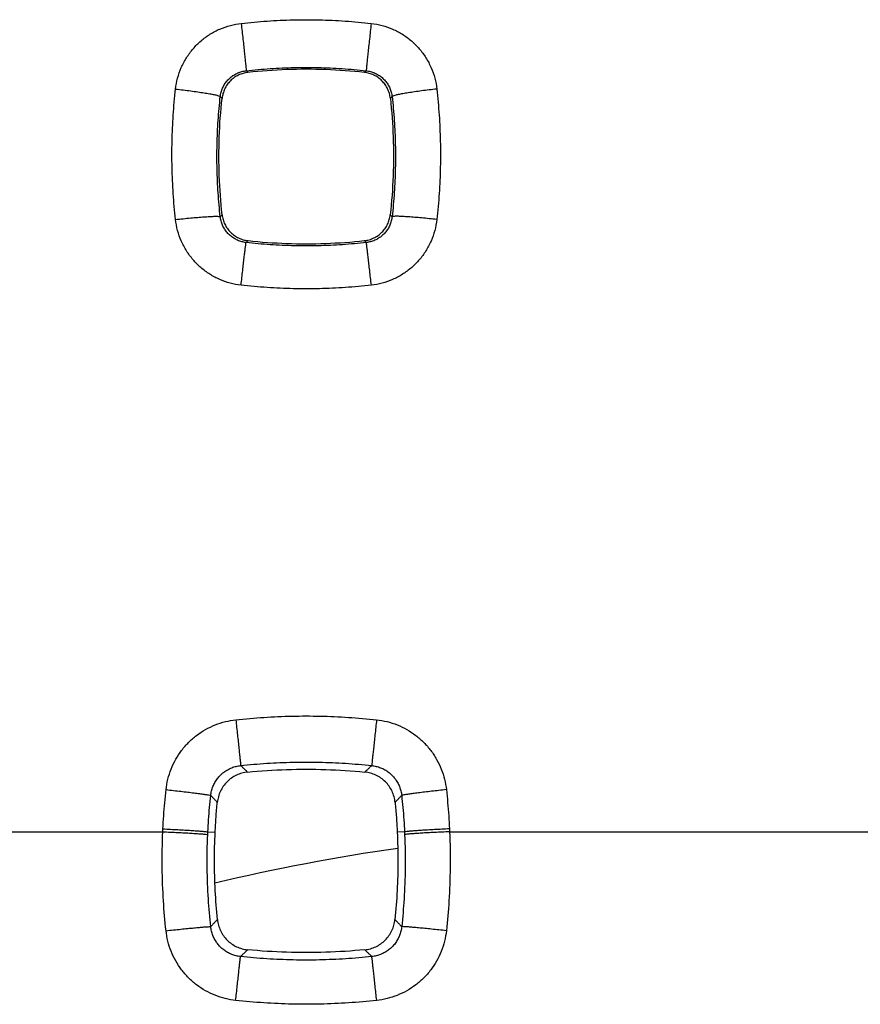
# Model space of a CAD drawing. Extents: x -78 to 32, y -24 to 46.
# Drawn here: x -3 to 1, y 9 to 13 of the extents above; entities that cross this region are included whole.
import ezdxf

# ---------------------------------------------------------------- set-up
doc = ezdxf.new("R2010")
doc.units = 0
doc.header["$LTSCALE"] = 16.335
doc.layers.get('0').update_dxf_attribs({"linetype": 'CONTINUOUS'})

msp = doc.modelspace()

# ---------------------------------------------------------------- linework, layer by layer
at = {"color": 9, "linetype": 'CONTINUOUS'}
for p, q in [((-4.688, 9.5), (-2.412, 9.5)), ((-2.2119, 9.4995), (-2.1795, 9.498)), ((-1.3381, 9.4995), (-1.3705, 9.498)), ((-1.138, 9.5), (1.138, 9.5))]:
    msp.add_line(p, q, dxfattribs=at)
msp.add_arc((0, 0), 9.525, 98.25938, 103.2368, dxfattribs=at)
for points, knots in [([(-2.3554, 12.8001), (-2.3536, 12.8165), (-2.3474, 12.8491), (-2.331, 12.8961), (-2.3077, 12.9402), (-2.2782, 12.9801), (-2.2431, 13.0152), (-2.2032, 13.0446), (-2.1592, 13.0678), (-2.1124, 13.0841), (-2.0801, 13.0902), (-2.0639, 13.092)], [0, 0, 0, 0, 0.110719, 0.222576, 0.334495, 0.445623, 0.556303, 0.667472, 0.779165, 0.890358, 1, 1, 1, 1]), ([(-2.0639, 13.092), (-2.0256, 13.0963), (-1.9488, 13.1032), (-1.8332, 13.1084), (-1.7175, 13.1084), (-1.6017, 13.1032), (-1.5246, 13.0963), (-1.4861, 13.092)], [0, 0, 0, 0, 0.199766, 0.399395, 0.599155, 0.799267, 1, 1, 1, 1]), ([(-2.0639, 13.092), (-2.0626, 13.0801), (-2.06, 13.0567), (-2.0562, 13.0223), (-2.0526, 12.9898), (-2.0494, 12.9601), (-2.0467, 12.9343), (-2.0446, 12.9132), (-2.0427, 12.8973), (-2.0424, 12.8874), (-2.0413, 12.8827), (-2.0417, 12.8815)], [0, 0, 0, 0, 0.168904, 0.334174, 0.490523, 0.632949, 0.756897, 0.858401, 0.934216, 0.981919, 1, 1, 1, 1]), ([(-1.4861, 13.092), (-1.4874, 13.0801), (-1.49, 13.0567), (-1.4938, 13.0223), (-1.4974, 12.9898), (-1.5006, 12.9601), (-1.5033, 12.9343), (-1.5054, 12.9132), (-1.5073, 12.8973), (-1.5076, 12.8874), (-1.5087, 12.8827), (-1.5083, 12.8815)], [0, 0, 0, 0, 0.168904, 0.334174, 0.490523, 0.632949, 0.756897, 0.858401, 0.934216, 0.981919, 1, 1, 1, 1]), ([(-1.4861, 13.092), (-1.4698, 13.0902), (-1.4374, 13.0841), (-1.3905, 13.0677), (-1.3465, 13.0445), (-1.3066, 13.015), (-1.2716, 12.9799), (-1.2421, 12.9399), (-1.2188, 12.8957), (-1.2025, 12.8488), (-1.1964, 12.8164), (-1.1946, 12.8001)], [0, 0, 0, 0, 0.110261, 0.221719, 0.333322, 0.444277, 0.55497, 0.666325, 0.778326, 0.889916, 1, 1, 1, 1]), ([(-2.1566, 12.7669), (-2.1559, 12.7733), (-2.1535, 12.7861), (-2.147, 12.8046), (-2.1378, 12.8219), (-2.1261, 12.8376), (-2.1123, 12.8513), (-2.0966, 12.8629), (-2.0792, 12.872), (-2.0608, 12.8784), (-2.048, 12.8808), (-2.0417, 12.8815)], [0, 0, 0, 0, 0.110519, 0.222214, 0.334019, 0.445092, 0.555778, 0.667013, 0.778821, 0.890165, 1, 1, 1, 1]), ([(-2.0417, 12.8815), (-2.0063, 12.8854), (-1.9354, 12.8918), (-1.8288, 12.8966), (-1.7219, 12.8966), (-1.615, 12.8918), (-1.5439, 12.8855), (-1.5083, 12.8815)], [0, 0, 0, 0, 0.199766, 0.399403, 0.599142, 0.799263, 1, 1, 1, 1]), ([(-2.0338, 12.874), (-2.0347, 12.8749), (-2.0364, 12.8765), (-2.039, 12.879), (-2.0408, 12.8807), (-2.0417, 12.8815)], [0, 0, 0, 0, 0.333145, 0.666488, 1, 1, 1, 1]), ([(-1.5162, 12.874), (-1.5153, 12.8749), (-1.5136, 12.8765), (-1.511, 12.879), (-1.5092, 12.8807), (-1.5083, 12.8815)], [0, 0, 0, 0, 0.333148, 0.666494, 1, 1, 1, 1]), ([(-1.5083, 12.8815), (-1.5019, 12.8808), (-1.4891, 12.8784), (-1.4707, 12.872), (-1.4533, 12.8628), (-1.4376, 12.8513), (-1.4238, 12.8375), (-1.4121, 12.8218), (-1.403, 12.8045), (-1.3965, 12.7861), (-1.3941, 12.7733), (-1.3934, 12.7669)], [0, 0, 0, 0, 0.110429, 0.222039, 0.333756, 0.444773, 0.555469, 0.666768, 0.778655, 0.890079, 1, 1, 1, 1]), ([(-2.3554, 12.2204), (-2.3597, 12.2589), (-2.3666, 12.3359), (-2.3717, 12.4519), (-2.3718, 12.568), (-2.3666, 12.6842), (-2.3597, 12.7615), (-2.3554, 12.8001)], [0, 0, 0, 0, 0.199781, 0.39942, 0.599182, 0.799286, 1, 1, 1, 1]), ([(-2.3554, 12.8001), (-2.344, 12.7989), (-2.3214, 12.7962), (-2.2885, 12.7921), (-2.2576, 12.7878), (-2.2296, 12.7836), (-2.2053, 12.7797), (-2.1858, 12.7759), (-2.1706, 12.7728), (-2.1624, 12.7699), (-2.1569, 12.7683), (-2.1566, 12.7669)], [0, 0, 0, 0, 0.170723, 0.336531, 0.492477, 0.633911, 0.756625, 0.856987, 0.932077, 0.979858, 1, 1, 1, 1]), ([(-1.1946, 12.8001), (-1.206, 12.7989), (-1.2286, 12.7962), (-1.2615, 12.7921), (-1.2924, 12.7878), (-1.3204, 12.7836), (-1.3447, 12.7797), (-1.3642, 12.7759), (-1.3794, 12.7728), (-1.3876, 12.7699), (-1.3931, 12.7683), (-1.3934, 12.7669)], [0, 0, 0, 0, 0.170723, 0.336531, 0.492477, 0.633911, 0.756625, 0.856987, 0.932077, 0.979858, 1, 1, 1, 1]), ([(-1.1946, 12.8001), (-1.1903, 12.7617), (-1.1834, 12.6847), (-1.1783, 12.5687), (-1.1782, 12.4526), (-1.1834, 12.3364), (-1.1903, 12.259), (-1.1946, 12.2204)], [0, 0, 0, 0, 0.199752, 0.399376, 0.599138, 0.799257, 1, 1, 1, 1]), ([(-2.1567, 12.233), (-2.1606, 12.2684), (-2.167, 12.3394), (-2.1718, 12.4462), (-2.1718, 12.5531), (-2.167, 12.6601), (-2.1606, 12.7314), (-2.1566, 12.7669)], [0, 0, 0, 0, 0.199785, 0.399431, 0.599169, 0.79928, 1, 1, 1, 1]), ([(-2.1489, 12.7588), (-2.1498, 12.7597), (-2.1515, 12.7615), (-2.1541, 12.7642), (-2.1558, 12.766), (-2.1566, 12.7669)], [0, 0, 0, 0, 0.333123, 0.66645, 1, 1, 1, 1]), ([(-1.4011, 12.7588), (-1.4002, 12.7597), (-1.3985, 12.7615), (-1.3959, 12.7642), (-1.3942, 12.766), (-1.3934, 12.7669)], [0, 0, 0, 0, 0.333124, 0.666453, 1, 1, 1, 1]), ([(-1.3934, 12.7669), (-1.3894, 12.7315), (-1.383, 12.6606), (-1.3782, 12.5538), (-1.3782, 12.4469), (-1.383, 12.3398), (-1.3893, 12.2686), (-1.3933, 12.233)], [0, 0, 0, 0, 0.199754, 0.399383, 0.599121, 0.799248, 1, 1, 1, 1]), ([(-2.3554, 12.2204), (-2.344, 12.2217), (-2.3217, 12.2241), (-2.289, 12.2273), (-2.2583, 12.2301), (-2.2304, 12.2322), (-2.2062, 12.2339), (-2.1866, 12.2346), (-2.1713, 12.2352), (-2.1628, 12.2343), (-2.1572, 12.2342), (-2.1567, 12.233)], [0, 0, 0, 0, 0.171426, 0.337645, 0.493765, 0.635198, 0.757793, 0.857967, 0.932831, 0.980346, 1, 1, 1, 1]), ([(-2.0645, 11.9287), (-2.0807, 11.9305), (-2.1131, 11.9366), (-2.1598, 11.953), (-2.2037, 11.9762), (-2.2435, 12.0056), (-2.2785, 12.0407), (-2.3079, 12.0807), (-2.3312, 12.1248), (-2.3475, 12.1717), (-2.3536, 12.2042), (-2.3554, 12.2204)], [0, 0, 0, 0, 0.110175, 0.221542, 0.333046, 0.443901, 0.554525, 0.665879, 0.777963, 0.889709, 1, 1, 1, 1]), ([(-2.1485, 12.2417), (-2.1494, 12.2407), (-2.1512, 12.2388), (-2.1539, 12.2359), (-2.1558, 12.234), (-2.1567, 12.233)], [0, 0, 0, 0, 0.333118, 0.666454, 1, 1, 1, 1]), ([(-2.0422, 12.1182), (-2.0486, 12.1189), (-2.0614, 12.1213), (-2.0798, 12.1278), (-2.097, 12.1369), (-2.1127, 12.1485), (-2.1265, 12.1623), (-2.1381, 12.178), (-2.1472, 12.1954), (-2.1536, 12.2138), (-2.156, 12.2266), (-2.1567, 12.233)], [0, 0, 0, 0, 0.110263, 0.221686, 0.333208, 0.444051, 0.55464, 0.665947, 0.777984, 0.88969, 1, 1, 1, 1]), ([(-1.3933, 12.233), (-1.394, 12.2266), (-1.3964, 12.2137), (-1.4029, 12.1952), (-1.412, 12.1779), (-1.4236, 12.1622), (-1.4374, 12.1484), (-1.4531, 12.1368), (-1.4704, 12.1277), (-1.4887, 12.1213), (-1.5014, 12.1189), (-1.5078, 12.1182)], [0, 0, 0, 0, 0.111004, 0.223018, 0.334951, 0.446003, 0.556597, 0.667702, 0.779326, 0.890433, 1, 1, 1, 1]), ([(-1.1946, 12.2204), (-1.1965, 12.2041), (-1.2026, 12.1714), (-1.219, 12.1244), (-1.2423, 12.0803), (-1.2717, 12.0404), (-1.3067, 12.0054), (-1.3466, 11.976), (-1.3905, 11.9528), (-1.4372, 11.9366), (-1.4694, 11.9305), (-1.4855, 11.9287)], [0, 0, 0, 0, 0.111023, 0.223074, 0.335055, 0.446155, 0.556784, 0.667899, 0.779503, 0.890557, 1, 1, 1, 1]), ([(-1.4015, 12.2417), (-1.4006, 12.2407), (-1.3988, 12.2388), (-1.3961, 12.2359), (-1.3942, 12.234), (-1.3933, 12.233)], [0, 0, 0, 0, 0.333866, 0.667202, 1, 1, 1, 1]), ([(-1.1946, 12.2204), (-1.206, 12.2217), (-1.2283, 12.2241), (-1.261, 12.2273), (-1.2917, 12.2301), (-1.3196, 12.2322), (-1.3438, 12.2339), (-1.3634, 12.2346), (-1.3787, 12.2352), (-1.3872, 12.2343), (-1.3928, 12.2342), (-1.3933, 12.233)], [0, 0, 0, 0, 0.171426, 0.337645, 0.493765, 0.635198, 0.757793, 0.857967, 0.932831, 0.980346, 1, 1, 1, 1]), ([(-2.0333, 12.1266), (-2.0343, 12.1257), (-2.0363, 12.1238), (-2.0392, 12.121), (-2.0412, 12.1191), (-2.0422, 12.1182)], [0, 0, 0, 0, 0.333136, 0.666495, 1, 1, 1, 1]), ([(-1.5167, 12.1266), (-1.5157, 12.1257), (-1.5137, 12.1238), (-1.5107, 12.121), (-1.5088, 12.1191), (-1.5078, 12.1182)], [0, 0, 0, 0, 0.333895, 0.667246, 1, 1, 1, 1]), ([(-2.0645, 11.9287), (-2.0632, 11.9397), (-2.0608, 11.9613), (-2.0572, 11.9928), (-2.0539, 12.0222), (-2.0508, 12.0488), (-2.0481, 12.0717), (-2.0458, 12.0904), (-2.0443, 12.1044), (-2.0428, 12.113), (-2.0426, 12.1172), (-2.0422, 12.1182)], [0, 0, 0, 0, 0.173884, 0.341559, 0.498332, 0.639814, 0.762043, 0.861599, 0.935696, 0.98226, 1, 1, 1, 1]), ([(-1.5078, 12.1182), (-1.5432, 12.1142), (-1.6143, 12.1079), (-1.7211, 12.1031), (-1.8282, 12.1031), (-1.9353, 12.1078), (-2.0066, 12.1142), (-2.0422, 12.1182)], [0, 0, 0, 0, 0.199766, 0.399403, 0.599141, 0.799261, 1, 1, 1, 1]), ([(-1.4855, 11.9287), (-1.4868, 11.9397), (-1.4892, 11.9613), (-1.4928, 11.9928), (-1.4961, 12.0222), (-1.4992, 12.0488), (-1.5019, 12.0717), (-1.5042, 12.0904), (-1.5057, 12.1044), (-1.5072, 12.113), (-1.5074, 12.1172), (-1.5078, 12.1182)], [0, 0, 0, 0, 0.173884, 0.341559, 0.498332, 0.639814, 0.762043, 0.861599, 0.935696, 0.98226, 1, 1, 1, 1]), ([(-1.4855, 11.9287), (-1.5239, 11.9244), (-1.6009, 11.9175), (-1.7166, 11.9123), (-1.8326, 11.9122), (-1.9487, 11.9174), (-2.0259, 11.9243), (-2.0645, 11.9287)], [0, 0, 0, 0, 0.199767, 0.399395, 0.599154, 0.799265, 1, 1, 1, 1]), ([(-2.3978, 9.6871), (-2.3961, 9.7027), (-2.3906, 9.7339), (-2.3761, 9.7792), (-2.3555, 9.8223), (-2.3293, 9.8621), (-2.298, 9.8979), (-2.2623, 9.9291), (-2.2225, 9.9553), (-2.1795, 9.9759), (-2.1343, 9.9904), (-2.1032, 9.9959), (-2.0877, 9.9976)], [0, 0, 0, 0, 0.099387, 0.199862, 0.300625, 0.400871, 0.500532, 0.60024, 0.700498, 0.801071, 0.901166, 1, 1, 1, 1]), ([(-2.0877, 9.9976), (-2.0462, 10.0021), (-1.963, 10.0093), (-1.8379, 10.0147), (-1.7127, 10.0147), (-1.5873, 10.0093), (-1.5039, 10.0021), (-1.4623, 9.9976)], [0, 0, 0, 0, 0.199855, 0.399548, 0.599325, 0.799393, 1, 1, 1, 1]), ([(-2.0877, 9.9976), (-2.0865, 9.9862), (-2.0841, 9.9639), (-2.0805, 9.9311), (-2.0772, 9.9001), (-2.0742, 9.8718), (-2.0716, 9.847), (-2.0694, 9.8266), (-2.0678, 9.811), (-2.0668, 9.8007), (-2.0662, 9.7957), (-2.0662, 9.7941)], [0, 0, 0, 0, 0.167047, 0.329896, 0.483774, 0.624168, 0.746964, 0.848562, 0.925984, 0.976961, 1, 1, 1, 1]), ([(-1.4623, 9.9976), (-1.4635, 9.9862), (-1.4659, 9.9639), (-1.4695, 9.9311), (-1.4728, 9.9001), (-1.4758, 9.8718), (-1.4784, 9.847), (-1.4806, 9.8266), (-1.4822, 9.811), (-1.4832, 9.8007), (-1.4838, 9.7957), (-1.4838, 9.7941)], [0, 0, 0, 0, 0.167047, 0.329896, 0.483774, 0.624168, 0.746964, 0.848562, 0.925984, 0.976961, 1, 1, 1, 1]), ([(-1.4623, 9.9976), (-1.4467, 9.9959), (-1.4155, 9.9903), (-1.3702, 9.9758), (-1.3272, 9.9551), (-1.2874, 9.9289), (-1.2517, 9.8977), (-1.2205, 9.8618), (-1.1943, 9.822), (-1.1738, 9.7789), (-1.1593, 9.7336), (-1.1538, 9.7026), (-1.1522, 9.6871)], [0, 0, 0, 0, 0.099366, 0.199775, 0.300406, 0.400478, 0.500069, 0.599913, 0.700398, 0.801115, 0.901262, 1, 1, 1, 1]), ([(-2.0662, 9.7941), (-2.0275, 9.7983), (-1.9501, 9.805), (-1.8336, 9.81), (-1.717, 9.81), (-1.6003, 9.805), (-1.5226, 9.7983), (-1.4838, 9.7941)], [0, 0, 0, 0, 0.199861, 0.399557, 0.599312, 0.799384, 1, 1, 1, 1]), ([(-2.1993, 9.6615), (-2.1985, 9.6682), (-2.1962, 9.6815), (-2.19, 9.701), (-2.1811, 9.7194), (-2.1699, 9.7364), (-2.1565, 9.7517), (-2.1412, 9.765), (-2.1241, 9.7762), (-2.1056, 9.7849), (-2.0862, 9.7911), (-2.0728, 9.7934), (-2.0662, 9.7941)], [0, 0, 0, 0, 0.099274, 0.199612, 0.300241, 0.400372, 0.499954, 0.599633, 0.699931, 0.800619, 0.900896, 1, 1, 1, 1]), ([(-2.0355, 9.7652), (-2.0389, 9.7684), (-2.0457, 9.7748), (-2.0559, 9.7844), (-2.0627, 9.7909), (-2.0662, 9.7941)], [0, 0, 0, 0, 0.33257, 0.665907, 1, 1, 1, 1]), ([(-1.5145, 9.7652), (-1.5111, 9.7684), (-1.5043, 9.7748), (-1.4941, 9.7844), (-1.4873, 9.7909), (-1.4838, 9.7941)], [0, 0, 0, 0, 0.332572, 0.665909, 1, 1, 1, 1]), ([(-1.4838, 9.7941), (-1.4771, 9.7934), (-1.4637, 9.7911), (-1.4443, 9.7849), (-1.4258, 9.7761), (-1.4088, 9.7649), (-1.3934, 9.7516), (-1.38, 9.7363), (-1.3688, 9.7192), (-1.36, 9.7008), (-1.3538, 9.6815), (-1.3515, 9.6682), (-1.3507, 9.6615)], [0, 0, 0, 0, 0.099601, 0.200156, 0.300861, 0.400945, 0.500493, 0.60025, 0.700624, 0.801226, 0.901264, 1, 1, 1, 1]), ([(-2.4115, 9.5127), (-2.4105, 9.5321), (-2.4083, 9.571), (-2.4037, 9.6291), (-2.3999, 9.6678), (-2.3978, 9.6871)], [0, 0, 0, 0, 0.333377, 0.666674, 1, 1, 1, 1]), ([(-2.3978, 9.6871), (-2.3867, 9.6859), (-2.3647, 9.6834), (-2.3325, 9.6798), (-2.3022, 9.6762), (-2.2746, 9.6728), (-2.2505, 9.6697), (-2.2307, 9.667), (-2.2155, 9.6649), (-2.2057, 9.6629), (-2.2006, 9.6622), (-2.1993, 9.6615)], [0, 0, 0, 0, 0.167956, 0.331194, 0.485069, 0.6252, 0.7476, 0.848789, 0.925894, 0.976744, 1, 1, 1, 1]), ([(-1.1522, 9.6871), (-1.1633, 9.6859), (-1.1853, 9.6834), (-1.2175, 9.6798), (-1.2478, 9.6762), (-1.2754, 9.6728), (-1.2995, 9.6697), (-1.3193, 9.667), (-1.3345, 9.6649), (-1.3443, 9.6629), (-1.3494, 9.6622), (-1.3507, 9.6615)], [0, 0, 0, 0, 0.167956, 0.331194, 0.485069, 0.6252, 0.7476, 0.848789, 0.925894, 0.976744, 1, 1, 1, 1]), ([(-1.1522, 9.6871), (-1.1501, 9.6678), (-1.1463, 9.6291), (-1.1417, 9.571), (-1.1395, 9.5321), (-1.1385, 9.5127)], [0, 0, 0, 0, 0.333335, 0.666631, 1, 1, 1, 1]), ([(-2.2119, 9.4995), (-2.2111, 9.5176), (-2.209, 9.5536), (-2.2048, 9.6076), (-2.2012, 9.6436), (-2.1993, 9.6615)], [0, 0, 0, 0, 0.333375, 0.666654, 1, 1, 1, 1]), ([(-2.1699, 9.6305), (-2.1732, 9.634), (-2.1797, 9.6409), (-2.1895, 9.6512), (-2.196, 9.6581), (-2.1993, 9.6615)], [0, 0, 0, 0, 0.332557, 0.665888, 1, 1, 1, 1]), ([(-1.3801, 9.6305), (-1.3768, 9.634), (-1.3703, 9.6409), (-1.3605, 9.6512), (-1.354, 9.6581), (-1.3507, 9.6615)], [0, 0, 0, 0, 0.332558, 0.66589, 1, 1, 1, 1]), ([(-1.3507, 9.6615), (-1.3488, 9.6436), (-1.3452, 9.6076), (-1.341, 9.5536), (-1.3389, 9.5176), (-1.3381, 9.4995)], [0, 0, 0, 0, 0.333353, 0.666629, 1, 1, 1, 1]), ([(-2.3978, 9.0603), (-2.4026, 9.1043), (-2.4105, 9.1972), (-2.416, 9.344), (-2.4144, 9.4465), (-2.412, 9.5)], [0, 0, 0, 0, 0.301809, 0.634994, 1, 1, 1, 1]), ([(-2.412, 9.5), (-2.4119, 9.5021), (-2.4118, 9.5064), (-2.4116, 9.5106), (-2.4115, 9.5127)], [0, 0, 0, 0, 0.500007, 1, 1, 1, 1]), ([(-2.412, 9.5), (-2.4008, 9.4995), (-2.3788, 9.4985), (-2.3465, 9.4969), (-2.316, 9.4954), (-2.2883, 9.4938), (-2.2641, 9.4923), (-2.2441, 9.4909), (-2.2289, 9.4899), (-2.2189, 9.4886), (-2.2139, 9.4883), (-2.2125, 9.4877)], [0, 0, 0, 0, 0.168036, 0.33132, 0.485213, 0.625342, 0.747726, 0.848891, 0.92597, 0.976791, 1, 1, 1, 1]), ([(-2.4115, 9.5127), (-2.4003, 9.5122), (-2.3782, 9.5111), (-2.3459, 9.5094), (-2.3155, 9.5077), (-2.2878, 9.506), (-2.2636, 9.5044), (-2.2436, 9.5029), (-2.2283, 9.5018), (-2.2184, 9.5005), (-2.2134, 9.5001), (-2.2119, 9.4995)], [0, 0, 0, 0, 0.168031, 0.331312, 0.485204, 0.625333, 0.747718, 0.848884, 0.925965, 0.976788, 1, 1, 1, 1]), ([(-2.2125, 9.4877), (-2.2124, 9.4897), (-2.2122, 9.4936), (-2.212, 9.4976), (-2.2119, 9.4995)], [0, 0, 0, 0, 0.499996, 1, 1, 1, 1]), ([(-1.1385, 9.5127), (-1.1497, 9.5122), (-1.1718, 9.5111), (-1.2041, 9.5094), (-1.2345, 9.5077), (-1.2622, 9.506), (-1.2864, 9.5044), (-1.3064, 9.5029), (-1.3217, 9.5018), (-1.3316, 9.5005), (-1.3366, 9.5001), (-1.3381, 9.4995)], [0, 0, 0, 0, 0.168031, 0.331312, 0.485204, 0.625333, 0.747718, 0.848884, 0.925965, 0.976788, 1, 1, 1, 1]), ([(-1.3381, 9.4995), (-1.338, 9.4976), (-1.3378, 9.4936), (-1.3376, 9.4897), (-1.3375, 9.4877)], [0, 0, 0, 0, 0.500005, 1, 1, 1, 1]), ([(-1.138, 9.5), (-1.1492, 9.4995), (-1.1712, 9.4985), (-1.2035, 9.4969), (-1.234, 9.4954), (-1.2617, 9.4938), (-1.2859, 9.4923), (-1.3059, 9.4909), (-1.3211, 9.4899), (-1.3311, 9.4886), (-1.3361, 9.4883), (-1.3375, 9.4877)], [0, 0, 0, 0, 0.168036, 0.33132, 0.485213, 0.625342, 0.747726, 0.848891, 0.92597, 0.976791, 1, 1, 1, 1]), ([(-1.138, 9.5), (-1.1356, 9.4465), (-1.134, 9.344), (-1.1394, 9.1973), (-1.1474, 9.1044), (-1.1522, 9.0603)], [0, 0, 0, 0, 0.364914, 0.698101, 1, 1, 1, 1]), ([(-1.1385, 9.5127), (-1.1384, 9.5106), (-1.1382, 9.5064), (-1.1381, 9.5021), (-1.138, 9.5)], [0, 0, 0, 0, 0.499993, 1, 1, 1, 1]), ([(-2.1993, 9.0784), (-2.2037, 9.1194), (-2.2111, 9.2059), (-2.2162, 9.3425), (-2.2147, 9.4379), (-2.2125, 9.4877)], [0, 0, 0, 0, 0.30183, 0.635016, 1, 1, 1, 1]), ([(-1.3375, 9.4877), (-1.3353, 9.4379), (-1.3338, 9.3425), (-1.3389, 9.2059), (-1.3463, 9.1194), (-1.3507, 9.0784)], [0, 0, 0, 0, 0.364888, 0.698075, 1, 1, 1, 1]), ([(-2.1695, 9.11), (-2.1728, 9.1065), (-2.1794, 9.0995), (-2.1893, 9.089), (-2.196, 9.082), (-2.1993, 9.0784)], [0, 0, 0, 0, 0.332546, 0.665883, 1, 1, 1, 1]), ([(-1.3805, 9.11), (-1.3772, 9.1065), (-1.3706, 9.0995), (-1.3607, 9.089), (-1.354, 9.082), (-1.3507, 9.0784)], [0, 0, 0, 0, 0.332547, 0.665884, 1, 1, 1, 1]), ([(-2.3978, 9.0603), (-2.3867, 9.0615), (-2.3648, 9.0639), (-2.3327, 9.0672), (-2.3025, 9.0702), (-2.2749, 9.0729), (-2.2509, 9.0751), (-2.231, 9.0768), (-2.2158, 9.078), (-2.2058, 9.0784), (-2.2008, 9.0788), (-2.1993, 9.0784)], [0, 0, 0, 0, 0.168167, 0.331516, 0.485424, 0.625532, 0.747875, 0.848992, 0.926026, 0.976815, 1, 1, 1, 1]), ([(-2.0884, 8.7505), (-2.1039, 8.7522), (-2.135, 8.7577), (-2.1802, 8.7722), (-2.2231, 8.7928), (-2.2627, 8.8189), (-2.2984, 8.8501), (-2.3295, 8.8858), (-2.3556, 8.9255), (-2.3762, 8.9685), (-2.3907, 9.0137), (-2.3962, 9.0448), (-2.3978, 9.0603)], [0, 0, 0, 0, 0.099182, 0.199465, 0.300059, 0.400166, 0.499733, 0.599416, 0.699744, 0.800489, 0.900843, 1, 1, 1, 1]), ([(-2.0668, 8.9456), (-2.0735, 8.9463), (-2.0868, 8.9486), (-2.1062, 8.9548), (-2.1246, 8.9636), (-2.1416, 8.9748), (-2.1569, 8.9881), (-2.1702, 9.0034), (-2.1814, 9.0205), (-2.1902, 9.039), (-2.1963, 9.0584), (-2.1986, 9.0718), (-2.1993, 9.0784)], [0, 0, 0, 0, 0.099248, 0.199532, 0.300078, 0.400104, 0.499579, 0.599181, 0.699467, 0.800227, 0.900661, 1, 1, 1, 1]), ([(-1.3507, 9.0784), (-1.3514, 9.0717), (-1.3537, 9.0583), (-1.3599, 9.0388), (-1.3687, 9.0204), (-1.3798, 9.0033), (-1.3932, 8.988), (-1.4085, 8.9747), (-1.4255, 8.9635), (-1.4439, 8.9547), (-1.4633, 8.9486), (-1.4765, 8.9463), (-1.4832, 8.9456)], [0, 0, 0, 0, 0.099848, 0.200566, 0.301343, 0.40141, 0.50088, 0.600535, 0.700809, 0.801327, 0.901303, 1, 1, 1, 1]), ([(-1.1522, 9.0603), (-1.1539, 9.0447), (-1.1594, 9.0135), (-1.1739, 8.9681), (-1.1946, 8.9251), (-1.2207, 8.8855), (-1.2519, 8.8498), (-1.2876, 8.8187), (-1.3273, 8.7926), (-1.3702, 8.7721), (-1.4153, 8.7577), (-1.4462, 8.7522), (-1.4616, 8.7505)], [0, 0, 0, 0, 0.0997, 0.200373, 0.301178, 0.401315, 0.50088, 0.600634, 0.700985, 0.801531, 0.901478, 1, 1, 1, 1]), ([(-1.1522, 9.0603), (-1.1633, 9.0615), (-1.1852, 9.0639), (-1.2173, 9.0672), (-1.2475, 9.0702), (-1.2751, 9.0729), (-1.2991, 9.0751), (-1.319, 9.0768), (-1.3342, 9.078), (-1.3442, 9.0784), (-1.3492, 9.0788), (-1.3507, 9.0784)], [0, 0, 0, 0, 0.168167, 0.331516, 0.485424, 0.625532, 0.747875, 0.848992, 0.926026, 0.976815, 1, 1, 1, 1]), ([(-2.035, 8.9757), (-2.0385, 8.9723), (-2.0456, 8.9657), (-2.0562, 8.9556), (-2.0633, 8.9489), (-2.0668, 8.9456)], [0, 0, 0, 0, 0.33254, 0.665878, 1, 1, 1, 1]), ([(-1.515, 8.9757), (-1.5115, 8.9723), (-1.5044, 8.9657), (-1.4938, 8.9556), (-1.4867, 8.9489), (-1.4832, 8.9456)], [0, 0, 0, 0, 0.332539, 0.665876, 1, 1, 1, 1]), ([(-2.0884, 8.7505), (-2.0872, 8.7615), (-2.0848, 8.7831), (-2.0814, 8.8148), (-2.0781, 8.8445), (-2.0752, 8.8716), (-2.0725, 8.8952), (-2.0704, 8.9147), (-2.0687, 8.9295), (-2.0676, 8.9393), (-2.067, 8.9441), (-2.0668, 8.9456)], [0, 0, 0, 0, 0.168913, 0.332646, 0.486655, 0.626667, 0.748796, 0.849653, 0.926438, 0.977021, 1, 1, 1, 1]), ([(-1.4832, 8.9456), (-1.5219, 8.9414), (-1.5995, 8.9346), (-1.7163, 8.9296), (-1.8332, 8.9295), (-1.9501, 8.9346), (-2.028, 8.9413), (-2.0668, 8.9456)], [0, 0, 0, 0, 0.199861, 0.399556, 0.59931, 0.799382, 1, 1, 1, 1]), ([(-1.4616, 8.7505), (-1.4628, 8.7615), (-1.4652, 8.7831), (-1.4686, 8.8148), (-1.4719, 8.8445), (-1.4748, 8.8716), (-1.4775, 8.8952), (-1.4796, 8.9147), (-1.4813, 8.9295), (-1.4824, 8.9393), (-1.483, 8.9441), (-1.4832, 8.9456)], [0, 0, 0, 0, 0.168913, 0.332646, 0.486655, 0.626667, 0.748796, 0.849653, 0.926438, 0.977021, 1, 1, 1, 1]), ([(-1.4616, 8.7505), (-1.5032, 8.746), (-1.5865, 8.7388), (-1.7119, 8.7333), (-1.8375, 8.7333), (-1.9631, 8.7387), (-2.0467, 8.746), (-2.0884, 8.7505)], [0, 0, 0, 0, 0.199854, 0.399546, 0.599324, 0.799392, 1, 1, 1, 1])]:
    msp.add_open_spline(points, degree=3, knots=knots, dxfattribs=at)
at = {"color": 7, "linetype": 'CONTINUOUS'}
for points, knots in [([(-2.0338, 12.874), (-2.0411, 12.8732), (-2.0555, 12.8704), (-2.0761, 12.8626), (-2.0952, 12.8514), (-2.1121, 12.8371), (-2.1264, 12.8202), (-2.1375, 12.8011), (-2.1453, 12.7805), (-2.1481, 12.7661), (-2.1489, 12.7588)], [0, 0, 0, 0, 0.124688, 0.249511, 0.374336, 0.500018, 0.625619, 0.750433, 0.87534, 1, 1, 1, 1]), ([(-1.5162, 12.874), (-1.5735, 12.8803), (-1.6885, 12.8886), (-1.8615, 12.8886), (-1.9765, 12.8803), (-2.0338, 12.874)], [0, 0, 0, 0, 0.333334, 0.666673, 1, 1, 1, 1]), ([(-1.4011, 12.7588), (-1.4019, 12.7661), (-1.4047, 12.7805), (-1.4125, 12.8011), (-1.4236, 12.8202), (-1.4379, 12.8371), (-1.4548, 12.8514), (-1.4739, 12.8626), (-1.4945, 12.8704), (-1.5089, 12.8732), (-1.5162, 12.874)], [0, 0, 0, 0, 0.124687, 0.249511, 0.374336, 0.500018, 0.625619, 0.750433, 0.87534, 1, 1, 1, 1]), ([(-2.1485, 12.2417), (-2.1548, 12.2989), (-2.1632, 12.4138), (-2.1633, 12.5866), (-2.1551, 12.7016), (-2.1489, 12.7588)], [0, 0, 0, 0, 0.333324, 0.666665, 1, 1, 1, 1]), ([(-1.4011, 12.7588), (-1.3949, 12.7016), (-1.3867, 12.5866), (-1.3868, 12.4138), (-1.3952, 12.2989), (-1.4015, 12.2417)], [0, 0, 0, 0, 0.333327, 0.666668, 1, 1, 1, 1]), ([(-2.1485, 12.2417), (-2.1477, 12.2344), (-2.1449, 12.22), (-2.1371, 12.1994), (-2.1259, 12.1804), (-2.1116, 12.1634), (-2.0947, 12.1492), (-2.0756, 12.138), (-2.055, 12.1302), (-2.0406, 12.1274), (-2.0333, 12.1266)], [0, 0, 0, 0, 0.124688, 0.249511, 0.374337, 0.500018, 0.625618, 0.750432, 0.875339, 1, 1, 1, 1]), ([(-1.5167, 12.1266), (-1.5094, 12.1274), (-1.495, 12.1302), (-1.4744, 12.138), (-1.4553, 12.1492), (-1.4384, 12.1634), (-1.4241, 12.1804), (-1.4129, 12.1994), (-1.4051, 12.22), (-1.4023, 12.2344), (-1.4015, 12.2417)], [0, 0, 0, 0, 0.124688, 0.249511, 0.374337, 0.500018, 0.625618, 0.750432, 0.875339, 1, 1, 1, 1]), ([(-2.0333, 12.1266), (-1.9762, 12.1204), (-1.8613, 12.1121), (-1.6887, 12.1121), (-1.5738, 12.1204), (-1.5167, 12.1266)], [0, 0, 0, 0, 0.333334, 0.666674, 1, 1, 1, 1]), ([(-2.0355, 9.7652), (-2.044, 9.7643), (-2.061, 9.7612), (-2.0852, 9.7522), (-2.1075, 9.7392), (-2.1274, 9.7225), (-2.144, 9.7026), (-2.157, 9.6802), (-2.166, 9.656), (-2.1691, 9.6391), (-2.1699, 9.6305)], [0, 0, 0, 0, 0.124733, 0.249667, 0.374439, 0.50001, 0.62551, 0.750276, 0.875294, 1, 1, 1, 1]), ([(-2.0355, 9.7652), (-1.9778, 9.7708), (-1.862, 9.7784), (-1.688, 9.7784), (-1.5722, 9.7708), (-1.5145, 9.7652)], [0, 0, 0, 0, 0.333304, 0.666693, 1, 1, 1, 1]), ([(-1.3801, 9.6305), (-1.3809, 9.6391), (-1.384, 9.656), (-1.393, 9.6802), (-1.406, 9.7026), (-1.4226, 9.7225), (-1.4425, 9.7392), (-1.4648, 9.7522), (-1.489, 9.7612), (-1.506, 9.7643), (-1.5145, 9.7652)], [0, 0, 0, 0, 0.124734, 0.249669, 0.374441, 0.50001, 0.625511, 0.750278, 0.875295, 1, 1, 1, 1]), ([(-2.1795, 9.498), (-2.1785, 9.5201), (-2.1758, 9.5643), (-2.1721, 9.6085), (-2.1699, 9.6305)], [0, 0, 0, 0, 0.500077, 1, 1, 1, 1]), ([(-1.3801, 9.6305), (-1.3779, 9.6085), (-1.3742, 9.5643), (-1.3715, 9.5201), (-1.3705, 9.498)], [0, 0, 0, 0, 0.499929, 1, 1, 1, 1]), ([(-2.1695, 9.11), (-2.1737, 9.1529), (-2.1801, 9.239), (-2.1835, 9.3685), (-2.1815, 9.4548), (-2.1795, 9.498)], [0, 0, 0, 0, 0.333137, 0.666307, 1, 1, 1, 1]), ([(-1.3705, 9.498), (-1.3685, 9.4548), (-1.3665, 9.3685), (-1.3699, 9.239), (-1.3763, 9.1529), (-1.3805, 9.11)], [0, 0, 0, 0, 0.333695, 0.666865, 1, 1, 1, 1]), ([(-2.1695, 9.11), (-2.1686, 9.1015), (-2.1655, 9.0846), (-2.1565, 9.0604), (-2.1435, 9.0381), (-2.1268, 9.0183), (-2.107, 9.0016), (-2.0846, 8.9886), (-2.0604, 8.9797), (-2.0435, 8.9765), (-2.035, 8.9757)], [0, 0, 0, 0, 0.124734, 0.249668, 0.37444, 0.50001, 0.62551, 0.750277, 0.875294, 1, 1, 1, 1]), ([(-1.515, 8.9757), (-1.5065, 8.9765), (-1.4896, 8.9797), (-1.4654, 8.9886), (-1.443, 9.0016), (-1.4232, 9.0183), (-1.4065, 9.0381), (-1.3935, 9.0604), (-1.3845, 9.0846), (-1.3814, 9.1015), (-1.3805, 9.11)], [0, 0, 0, 0, 0.124735, 0.249669, 0.374441, 0.50001, 0.62551, 0.750278, 0.875294, 1, 1, 1, 1]), ([(-1.515, 8.9757), (-1.5726, 8.9701), (-1.6882, 8.9625), (-1.8618, 8.9625), (-1.9774, 8.9701), (-2.035, 8.9757)], [0, 0, 0, 0, 0.333302, 0.666694, 1, 1, 1, 1])]:
    msp.add_open_spline(points, degree=3, knots=knots, dxfattribs=at)

doc.saveas('drawing.dxf')
